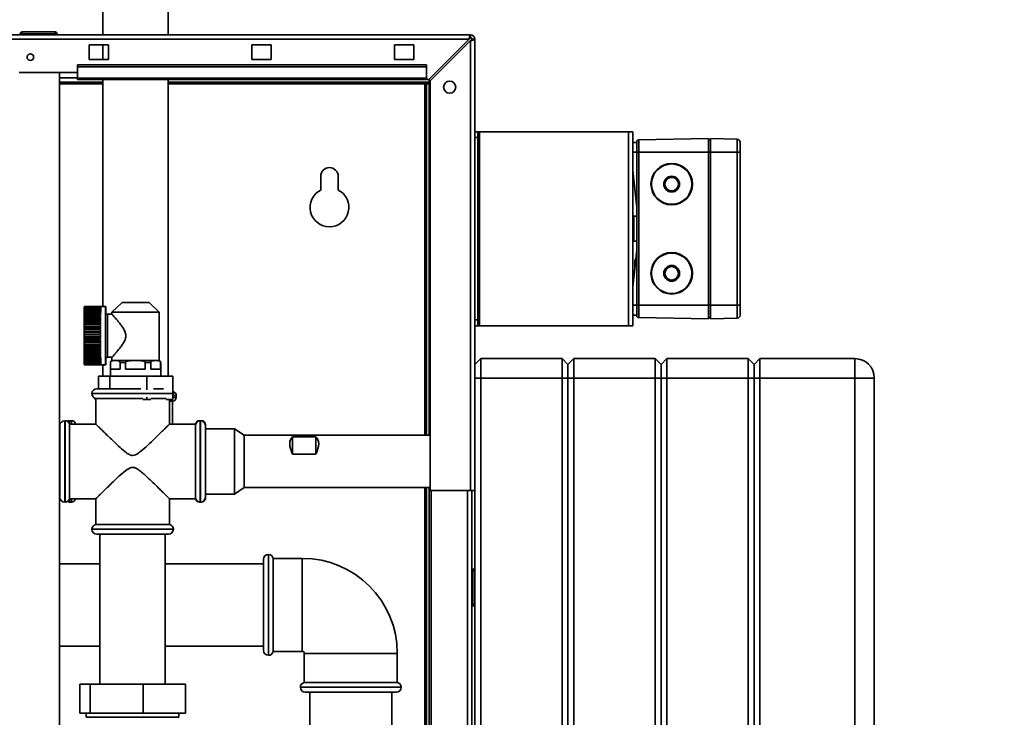
# Paper-space layout 'Blatt1' of a CAD drawing. Units: millimetres. Extents: x 0 to 14850, y 0 to 10500.
# Drawn here: x 6661 to 7169, y 7785 to 8144 of the extents above; entities that cross this region are included whole.
import ezdxf

# ---------------------------------------------------------------- set-up
doc = ezdxf.new("R2010")
doc.units = ezdxf.units.MM
doc.header["$LTSCALE"] = 25
doc.layers.add('1', color=7, linetype='Continuous')
doc.styles.add('SLDTEXTSTYLE1', font='TXT', dxfattribs={"width": 0.605})
doc.dimstyles.new('SLDDIMSTYLE0', dxfattribs={"dimtxt": 87.5, "dimasz": 62.5, "dimexe": 0, "dimexo": 0.0625, "dimgap": 21.875, "dimtad": 1, "dimdec": 1, "dimrnd": 1e-09, "dimzin": 4, "dimdsep": 46, "dimtxsty": 'SLDTEXTSTYLE1', "dimsah": 1, "dimcen": 0.09, "dimadec": 0, "dimazin": 1, "dimtfac": 1, "dimtdec": 1, "dimtofl": 0, "dimtmove": 0, "dimatfit": 3, "dimfxl": 1, "dimfrac": 2, "dimtolj": 1, "dimtzin": 12, "dimarcsym": 0})
doc.dimstyles.new('SLDDIMSTYLE1', dxfattribs={"dimtxt": 87.5, "dimasz": 62.5, "dimexe": 0, "dimexo": 0.0625, "dimgap": 21.875, "dimtad": 1, "dimdec": 0, "dimrnd": 1e-09, "dimzin": 4, "dimdsep": 46, "dimtxsty": 'SLDTEXTSTYLE1', "dimsah": 1, "dimcen": 0.09, "dimadec": 0, "dimazin": 1, "dimtfac": 1, "dimtdec": 0, "dimtofl": 0, "dimtmove": 0, "dimatfit": 3, "dimfxl": 1, "dimfrac": 2, "dimtolj": 1, "dimtzin": 12, "dimarcsym": 0})

# ---------------------------------------------------------------- blocks, each defined once
blk = doc.blocks.new('_D_2')
at = {"layer": '1'}
for p, q in [((1372.92, 8104.62), (1372.92, 8911.62)), ((7417.42, 8537.33), (7417.42, 8911.62)), ((1372.92, 8886.62), (7417.42, 8886.62))]:
    blk.add_line(p, q, dxfattribs=at)
for points in [[(1372.92, 8886.62), (1435.42, 8876.62), (1435.42, 8896.62)], [(7417.42, 8886.62), (7354.92, 8896.62), (7354.92, 8876.62)]]:
    blk.add_solid(points, dxfattribs=at)
at = {"layer": '1', "insert": (4164.57, 8999.42), "char_height": 87.5, "attachment_point": 1, "style": 'SLDTEXTSTYLE1'}
blk.add_mtext('ca. 6050', dxfattribs=at)
blk = doc.blocks.new('_D_4')
at = {"layer": '1'}
for p, q in [((3108.92, 8291.62), (7832.42, 8291.62)), ((7807.42, 6536.62), (7807.42, 8291.62)), ((3382.42, 6536.62), (7832.42, 6536.62))]:
    blk.add_line(p, q, dxfattribs=at)
for points in [[(7807.42, 8291.62), (7797.42, 8229.12), (7817.42, 8229.12)], [(7807.42, 6536.62), (7817.42, 6599.12), (7797.42, 6599.12)]]:
    blk.add_solid(points, dxfattribs=at)
at = {"layer": '1', "insert": (7694.63, 7183.52), "char_height": 87.5, "attachment_point": 1, "rotation": 90, "style": 'SLDTEXTSTYLE1'}
blk.add_mtext('ca. 1800', dxfattribs=at)

psp = doc.layouts.new('Blatt1')

# ---------------------------------------------------------------- linework, layer by layer
at = {"color": 7, "linetype": 'Continuous', "lineweight": 35}
for p, q in [((6704.07, 8155.02), (6704.07, 8136.62)), ((6737.77, 8136.62), (6737.77, 8155.02)), ((6348.22, 8136.62), (6893.62, 8136.62)), ((6661.42, 8137.12), (6661.42, 8136.62)), ((6662.42, 8137.12), (6661.42, 8137.12)), ((6662.42, 8138.12), (6662.42, 8137.12)), ((6662.42, 8138.12), (6679.42, 8138.12)), ((6662.42, 8137.12), (6662.42, 8136.62)), ((6679.42, 8137.12), (6662.42, 8137.12)), ((6666.47, 8138.22), (6666.47, 8138.12)), ((6666.47, 8138.22), (6667.47, 8138.22)), ((6667.47, 8138.22), (6667.47, 8138.12)), ((6667.47, 8138.22), (6671.97, 8138.22)), ((6671.97, 8138.22), (6671.97, 8138.12)), ((6671.97, 8138.22), (6672.97, 8138.22)), ((6672.97, 8138.22), (6672.97, 8138.12)), ((6672.97, 8138.22), (6674.97, 8138.22)), ((6674.97, 8138.22), (6674.97, 8138.12)), ((6674.97, 8138.22), (6676.47, 8138.22)), ((6676.47, 8138.22), (6676.47, 8138.12)), ((6676.47, 8138.22), (6676.53, 8138.22)), ((6676.53, 8138.22), (6676.53, 8138.12)), ((6676.53, 8138.22), (6677.52, 8138.22)), ((6677.52, 8138.22), (6677.52, 8138.12)), ((6679.42, 8138.12), (6679.42, 8137.12)), ((6679.42, 8137.12), (6679.42, 8136.62)), ((6680.42, 8137.12), (6679.42, 8137.12)), ((6680.42, 8137.12), (6680.42, 8136.62)), ((6893.62, 8135.12), (6893.62, 8136.62)), ((6348.93, 8134.32), (6892.91, 8134.32)), ((6696.92, 8131.37), (6696.92, 8123.87)), ((6706.92, 8131.37), (6696.92, 8131.37)), ((6704.07, 8131.37), (6704.07, 8123.87)), ((6706.92, 8123.87), (6706.92, 8131.37)), ((6780.92, 8131.37), (6780.92, 8123.87)), ((6790.92, 8131.37), (6780.92, 8131.37)), ((6790.92, 8123.87), (6790.92, 8131.37)), ((6854.42, 8131.37), (6854.42, 8123.87)), ((6864.42, 8131.37), (6854.42, 8131.37)), ((6864.42, 8123.87), (6864.42, 8131.37)), ((6892.91, 8134.32), (6872.21, 8113.62)), ((6872.92, 8112.91), (6893.62, 8133.61)), ((6893.62, 8133.61), (6893.62, 7901.62)), ((6894.42, 8134.32), (6895.92, 8134.32)), ((6895.92, 8134.32), (6895.92, 8086.37)), ((6870.92, 8121.15), (6690.92, 8121.15)), ((6690.92, 8120.09), (6690.92, 8121.15)), ((6870.92, 8120.09), (6690.92, 8120.09)), ((6690.92, 8114.3), (6690.92, 8120.09)), ((6696.92, 8123.87), (6706.92, 8123.87)), ((6780.92, 8123.87), (6790.92, 8123.87)), ((6854.42, 8123.87), (6864.42, 8123.87)), ((6870.92, 8120.09), (6870.92, 8121.15)), ((6870.92, 8114.3), (6870.92, 8120.09)), ((6690.92, 8117.12), (6660.92, 8117.12)), ((6681.67, 7356.12), (6681.67, 8117.12)), ((6690.92, 8114.42), (6681.67, 8114.42)), ((6704.07, 8112.12), (6681.67, 8112.12)), ((6681.67, 8111.32), (6704.07, 8111.32)), ((6870.92, 8114.3), (6690.92, 8114.3)), ((6690.92, 8114.3), (6690.92, 8113.62)), ((6690.92, 8113.62), (6870.92, 8113.62)), ((6704.07, 8113.62), (6704.07, 7996.47)), ((6737.77, 7960.62), (6737.77, 8113.62)), ((6872.42, 8112.12), (6737.77, 8112.12)), ((6737.77, 8111.32), (6870.12, 8111.32)), ((6870.92, 8111.32), (6870.12, 8111.32)), ((6870.12, 8111.32), (6870.12, 7930.07)), ((6870.92, 8114.3), (6870.92, 8113.62)), ((6870.92, 8113.62), (6872.21, 8113.62)), ((6872.42, 8111.32), (6870.92, 8111.32)), ((6870.92, 8111.32), (6870.92, 7930.07)), ((6872.42, 8113.83), (6872.42, 8112.12)), ((6872.42, 8111.32), (6872.42, 7930.07)), ((6872.92, 8112.91), (6872.92, 7901.62)), ((6895.92, 8086.62), (6897.42, 8086.62)), ((6895.92, 8083.62), (6895.92, 8086.37)), ((6897.42, 8086.62), (6897.42, 8083.62)), ((6898.22, 8086.62), (6897.42, 8086.62)), ((6898.22, 7986.62), (6898.22, 8086.62)), ((6975.12, 8086.62), (6898.22, 8086.62)), ((6975.12, 8086.62), (6975.12, 7986.62)), ((6975.12, 8086.62), (6977.42, 8086.62)), ((6977.42, 8086.62), (6977.42, 7986.62)), ((6897.42, 8083.62), (6895.92, 8083.62)), ((6895.92, 7989.62), (6895.92, 8083.62)), ((6897.42, 7989.62), (6897.42, 8083.62)), ((6977.42, 8081.12), (6979.42, 8081.12)), ((6979.42, 8076.12), (6979.42, 8081.49)), ((6980.4, 8082.49), (7016.42, 8083.12)), ((6980.4, 8076.12), (6980.4, 8082.49)), ((7016.42, 8076.12), (7016.42, 8083.12)), ((7016.42, 8082.62), (7017.42, 8082.62)), ((7031.26, 8082.76), (7017.42, 8083.12)), ((7017.42, 8083.12), (7017.42, 8076.12)), ((7031.26, 8082.76), (7031.26, 8076.12)), ((7032.72, 8081.26), (7032.72, 8076.12)), ((6977.42, 8076.12), (6979.42, 8076.12)), ((6979.42, 8076.12), (6980.4, 8076.12)), ((6979.42, 8076.12), (6979.42, 7997.12)), ((6980.4, 8076.12), (7016.42, 8076.12)), ((6980.4, 8076.12), (6980.4, 7997.12)), ((7016.42, 8076.12), (7017.42, 8076.12)), ((7016.42, 8076.12), (7016.42, 7997.12)), ((7031.26, 8076.12), (7017.42, 8076.12)), ((7017.42, 8076.12), (7017.42, 7997.12)), ((7031.26, 8076.12), (7031.26, 7997.12)), ((7032.72, 8076.12), (7031.26, 8076.12)), ((7032.72, 8076.12), (7032.72, 7997.12)), ((6977.42, 8066.62), (6979.42, 8047.59)), ((6816.42, 8063.62), (6816.42, 8056.55)), ((6825.42, 8056.55), (6825.42, 8063.62)), ((6978.42, 8057.1), (6978.43, 8057.03)), ((6979.42, 8043.12), (6977.92, 8043.12)), ((6977.92, 8036.62), (6977.92, 8043.12)), ((6977.92, 8030.12), (6977.92, 8036.62)), ((6977.92, 8030.12), (6979.42, 8030.12)), ((6979.42, 8025.65), (6977.42, 8006.62)), ((6978.42, 8020.22), (6978.42, 8016.14)), ((6713.96, 7998.64), (6708.77, 7993.62)), ((6727.88, 7998.64), (6713.96, 7998.64)), ((6733.07, 7993.62), (6727.88, 7998.64)), ((6702.93, 7992.88), (6694.43, 7992.88)), ((6694.43, 7992.63), (6702.93, 7992.63)), ((6694.44, 7993.71), (6694.44, 7993.49)), ((6702.94, 7993.71), (6694.44, 7993.71)), ((6694.44, 7993.49), (6702.94, 7993.49)), ((6694.45, 7994.44), (6694.45, 7994.24)), ((6702.95, 7994.44), (6694.45, 7994.44)), ((6694.45, 7994.24), (6702.95, 7994.24)), ((6702.96, 7995.06), (6694.46, 7995.06)), ((6694.46, 7994.9), (6702.96, 7994.9)), ((6702.97, 7995.58), (6694.47, 7995.58)), ((6694.47, 7995.44), (6702.97, 7995.44)), ((6694.48, 7995.88), (6702.98, 7995.88)), ((6694.49, 7996.2), (6702.99, 7996.2)), ((6702.99, 7995.98), (6694.49, 7995.98)), ((6703, 7996.26), (6694.5, 7996.26)), ((6703.01, 7996.43), (6694.51, 7996.43)), ((6694.51, 7996.39), (6703.01, 7996.39)), ((6694.51, 7996.39), (6694.51, 7996.26)), ((6705.52, 7996.47), (6694.52, 7996.47)), ((6694.52, 7996.47), (6703.02, 7996.47)), ((6694.52, 7996.47), (6694.52, 7996.43)), ((6705.52, 7994.67), (6705.51, 7994.67)), ((6708.77, 7993.62), (6708.77, 7992.46)), ((6733.07, 7993.62), (6708.77, 7993.62)), ((6733.07, 7968.62), (6733.07, 7993.62)), ((6977.42, 7997.12), (6979.42, 7997.12)), ((6979.42, 7997.12), (6980.4, 7997.12)), ((6979.42, 7997.12), (6979.42, 7991.75)), ((6980.4, 7997.12), (7016.42, 7997.12)), ((6980.4, 7997.12), (6980.4, 7990.75)), ((7016.42, 7997.12), (7017.42, 7997.12)), ((7016.42, 7997.12), (7016.42, 7990.12)), ((7031.26, 7997.12), (7017.42, 7997.12)), ((7017.42, 7990.12), (7017.42, 7997.12)), ((7031.26, 7990.48), (7031.26, 7997.12)), ((7032.72, 7997.12), (7031.26, 7997.12)), ((7032.72, 7991.98), (7032.72, 7997.12)), ((6702.89, 7987.51), (6694.39, 7987.51)), ((6694.4, 7989.56), (6702.9, 7989.56)), ((6702.9, 7988.72), (6694.4, 7988.72)), ((6694.4, 7988.39), (6702.9, 7988.39)), ((6702.91, 7990.95), (6694.41, 7990.95)), ((6694.41, 7990.66), (6702.91, 7990.66)), ((6702.91, 7989.87), (6694.41, 7989.87)), ((6702.92, 7991.96), (6694.42, 7991.96)), ((6694.42, 7991.69), (6702.92, 7991.69)), ((6708.83, 7992.52), (6706.52, 7992.52)), ((6895.92, 7989.62), (6897.42, 7989.62)), ((6895.92, 7986.87), (6895.92, 7989.62)), ((6897.42, 7989.62), (6897.42, 7986.62)), ((6977.42, 7992.12), (6979.42, 7992.12)), ((7016.42, 7990.12), (6980.4, 7990.75)), ((7017.42, 7990.62), (7016.42, 7990.62)), ((7031.26, 7990.48), (7017.42, 7990.12)), ((6702.88, 7983.63), (6694.38, 7983.63)), ((6694.38, 7983.26), (6702.88, 7983.26)), ((6694.39, 7987.16), (6702.89, 7987.16)), ((6702.89, 7986.25), (6694.39, 7986.25)), ((6694.39, 7985.89), (6702.89, 7985.89)), ((6702.89, 7984.95), (6694.39, 7984.95)), ((6694.39, 7984.59), (6702.88, 7984.59)), ((6895.92, 7986.87), (6895.92, 7901.62)), ((6897.42, 7986.62), (6895.92, 7986.62)), ((6897.42, 7986.62), (6898.22, 7986.62)), ((6898.22, 7986.62), (6975.12, 7986.62)), ((6977.42, 7986.62), (6975.12, 7986.62)), ((6702.88, 7982.28), (6694.38, 7982.28)), ((6694.38, 7981.91), (6702.88, 7981.91)), ((6702.88, 7980.93), (6694.38, 7980.93)), ((6694.38, 7980.56), (6702.88, 7980.56)), ((6702.88, 7979.59), (6694.38, 7979.59)), ((6694.38, 7979.22), (6702.88, 7979.22)), ((6702.88, 7978.26), (6694.39, 7978.26)), ((6694.39, 7977.89), (6702.89, 7977.89)), ((6702.89, 7976.95), (6694.39, 7976.95)), ((6694.39, 7976.59), (6702.89, 7976.59)), ((6702.89, 7975.68), (6694.39, 7975.68)), ((6694.39, 7975.33), (6702.89, 7975.33)), ((6702.9, 7974.46), (6694.4, 7974.46)), ((6694.4, 7974.13), (6702.9, 7974.13)), ((6702.9, 7973.29), (6694.4, 7973.29)), ((6694.41, 7972.97), (6702.91, 7972.97)), ((6702.91, 7972.19), (6694.41, 7972.19)), ((6694.41, 7971.89), (6702.91, 7971.89)), ((6702.92, 7971.16), (6694.42, 7971.16)), ((6694.42, 7970.89), (6702.92, 7970.89)), ((6702.93, 7970.21), (6694.43, 7970.21)), ((6694.43, 7969.97), (6702.93, 7969.97)), ((6694.44, 7969.36), (6694.44, 7969.14)), ((6702.94, 7969.36), (6694.44, 7969.36)), ((6694.44, 7969.14), (6702.94, 7969.14)), ((6694.45, 7968.6), (6694.45, 7968.41)), ((6702.95, 7968.6), (6694.45, 7968.6)), ((6694.45, 7968.41), (6702.95, 7968.41)), ((6702.96, 7967.94), (6694.46, 7967.94)), ((6694.46, 7967.78), (6702.96, 7967.78)), ((6702.97, 7967.4), (6694.47, 7967.4)), ((6694.47, 7967.27), (6702.97, 7967.27)), ((6705.51, 7968.17), (6705.52, 7968.17)), ((6706.52, 7970.32), (6708.77, 7970.32)), ((6707.92, 7967.63), (6707.92, 7960.62)), ((6708.01, 7967.63), (6707.92, 7967.63)), ((6708.01, 7967.63), (6708.01, 7964.12)), ((6708.77, 7970.31), (6708.77, 7968.62)), ((6711.41, 7968.62), (6709.54, 7968.62)), ((6718.91, 7968.62), (6711.41, 7968.62)), ((6712.93, 7964.12), (6712.93, 7967.63)), ((6715.81, 7967.63), (6712.93, 7967.63)), ((6715.81, 7967.63), (6715.81, 7964.12)), ((6722.71, 7968.62), (6718.91, 7968.62)), ((6730.29, 7968.62), (6722.71, 7968.62)), ((6725.81, 7964.12), (6725.81, 7967.63)), ((6728.72, 7967.63), (6725.81, 7967.63)), ((6728.72, 7967.63), (6728.72, 7964.12)), ((6732.22, 7968.62), (6730.29, 7968.62)), ((6733.8, 7964.12), (6733.8, 7967.63)), ((6733.92, 7967.63), (6733.8, 7967.63)), ((6733.92, 7960.62), (6733.92, 7967.63)), ((6898.92, 7969.62), (6895.92, 7966.62)), ((6898.92, 7969.62), (6898.92, 7959.62)), ((6898.92, 7969.62), (6940.92, 7969.62)), ((6940.92, 7959.62), (6940.92, 7969.62)), ((6943.92, 7966.62), (6940.92, 7969.62)), ((6946.92, 7969.62), (6943.92, 7966.62)), ((6946.92, 7969.62), (6946.92, 7959.62)), ((6946.92, 7969.62), (6988.92, 7969.62)), ((6988.92, 7959.62), (6988.92, 7969.62)), ((6991.92, 7966.62), (6988.92, 7969.62)), ((6994.92, 7969.62), (6991.92, 7966.62)), ((6994.92, 7969.62), (6994.92, 7959.62)), ((6994.92, 7969.62), (7036.92, 7969.62)), ((7036.92, 7959.62), (7036.92, 7969.62)), ((7039.92, 7966.62), (7036.92, 7969.62)), ((7042.92, 7969.62), (7039.92, 7966.62)), ((7042.92, 7969.62), (7042.92, 7959.62)), ((7042.92, 7969.62), (7091.92, 7969.62)), ((7091.92, 7969.62), (7091.92, 7959.62)), ((6702.98, 7966.97), (6694.48, 7966.97)), ((6694.49, 7966.87), (6702.99, 7966.87)), ((6702.99, 7966.65), (6694.49, 7966.65)), ((6694.5, 7966.58), (6703, 7966.58)), ((6694.51, 7966.58), (6694.51, 7966.45)), ((6703.01, 7966.45), (6694.51, 7966.45)), ((6694.51, 7966.42), (6703.01, 7966.42)), ((6694.52, 7966.42), (6694.52, 7966.37)), ((6694.52, 7966.37), (6705.52, 7966.37)), ((6703.02, 7966.37), (6694.52, 7966.37)), ((6704.07, 7966.37), (6704.07, 7960.62)), ((6708.01, 7964.12), (6712.93, 7964.12)), ((6715.81, 7964.12), (6725.81, 7964.12)), ((6728.72, 7964.12), (6733.8, 7964.12)), ((6943.92, 7966.62), (6943.92, 7959.62)), ((6991.92, 7959.62), (6991.92, 7966.62)), ((7039.92, 7959.62), (7039.92, 7966.62)), ((6701.77, 7954.12), (6701.77, 7960.62)), ((6701.77, 7960.62), (6707.61, 7960.62)), ((6707.61, 7954.12), (6707.61, 7960.62)), ((6707.61, 7960.62), (6726.76, 7960.62)), ((6726.76, 7953.52), (6726.76, 7960.62)), ((6726.76, 7960.62), (6740.07, 7960.62)), ((6740.07, 7948.62), (6740.07, 7960.62)), ((6898.92, 7959.62), (6895.92, 7959.62)), ((6940.92, 7959.62), (6898.92, 7959.62)), ((6898.92, 7959.62), (6898.92, 7380.62)), ((6940.92, 7380.62), (6940.92, 7959.62)), ((6943.92, 7959.62), (6940.92, 7959.62)), ((6943.92, 7959.62), (6943.92, 7380.62)), ((6946.92, 7959.62), (6943.92, 7959.62)), ((6988.92, 7959.62), (6946.92, 7959.62)), ((6946.92, 7959.62), (6946.92, 7380.62)), ((6988.92, 7380.62), (6988.92, 7959.62)), ((6991.92, 7959.62), (6988.92, 7959.62)), ((6994.92, 7959.62), (6991.92, 7959.62)), ((6991.92, 7380.62), (6991.92, 7959.62)), ((7036.92, 7959.62), (6994.92, 7959.62)), ((6994.92, 7959.62), (6994.92, 7380.62)), ((7036.92, 7380.62), (7036.92, 7959.62)), ((7039.92, 7959.62), (7036.92, 7959.62)), ((7039.92, 7380.62), (7039.92, 7959.62)), ((7042.92, 7959.62), (7039.92, 7959.62)), ((7042.92, 7959.62), (7042.92, 7380.62)), ((7091.92, 7959.62), (7042.92, 7959.62)), ((7091.92, 7380.62), (7091.92, 7959.62)), ((7101.92, 7959.62), (7091.92, 7959.62)), ((7101.92, 7959.62), (7101.92, 7380.62)), ((6700.92, 7954.12), (6723.58, 7954.12)), ((6730.14, 7954.12), (6735.31, 7954.12)), ((6698.42, 7951.62), (6698.42, 7951.57)), ((6739.94, 7951.62), (6698.42, 7951.62)), ((6698.42, 7951.57), (6739.94, 7951.57)), ((6700.42, 7949.12), (6700.42, 7935.85)), ((6724.65, 7949.12), (6700.42, 7949.12)), ((6724.65, 7948.62), (6726.76, 7948.62)), ((6726.76, 7948.62), (6726.76, 7949.67)), ((6726.76, 7948.62), (6728.81, 7948.62)), ((6736.64, 7949.12), (6728.81, 7949.12)), ((6736.64, 7948.62), (6740.07, 7948.62)), ((6738.42, 7935.84), (6738.42, 7948.62)), ((6739.92, 7947.62), (6738.42, 7947.62)), ((6739.92, 7935.87), (6739.92, 7947.62)), ((6740.42, 7951.62), (6740.07, 7951.62)), ((6740.07, 7951.57), (6740.42, 7951.57)), ((6740.07, 7949.62), (6741.92, 7949.62)), ((6741.92, 7950.62), (6740.23, 7950.62)), ((6740.42, 7951.57), (6740.42, 7951.62)), ((6741.92, 7949.62), (6741.92, 7950.62)), ((6684.54, 7937.62), (6684.42, 7937.62)), ((6684.42, 7937.62), (6684.42, 7895.62)), ((6684.54, 7895.62), (6684.54, 7937.62)), ((6687.94, 7937.62), (6686.92, 7937.62)), ((6686.92, 7937.62), (6686.92, 7935.87)), ((6687.94, 7935.87), (6687.94, 7937.62)), ((6754.31, 7937.62), (6753.9, 7937.62)), ((6753.9, 7937.62), (6753.9, 7937.59)), ((6754.42, 7937.62), (6754.31, 7937.62)), ((6754.31, 7937.62), (6754.31, 7916.62)), ((6754.92, 7937.62), (6754.42, 7937.62)), ((6754.42, 7916.62), (6754.42, 7937.62)), ((6754.92, 7937.57), (6754.92, 7937.62)), ((6681.67, 7936.47), (6681.92, 7936.47)), ((6681.92, 7919.44), (6681.92, 7936.47)), ((6700.44, 7935.87), (6686.92, 7935.87)), ((6686.92, 7916.62), (6686.92, 7935.87)), ((6751.92, 7935.87), (6738.39, 7935.87)), ((6751.92, 7916.62), (6751.92, 7935.87)), ((6756.92, 7935.62), (6756.92, 7935.12)), ((6756.92, 7935.12), (6756.92, 7916.62)), ((6771.92, 7933.49), (6756.92, 7933.49)), ((6776.92, 7930.07), (6771.92, 7933.49)), ((6771.92, 7904.23), (6771.92, 7933.49)), ((6872.92, 7930.07), (6776.92, 7930.07)), ((6776.92, 7906.74), (6776.92, 7930.07)), ((6801.92, 7929.23), (6813.92, 7929.23)), ((6801.92, 7929.23), (6801.92, 7920.3)), ((6813.92, 7929.23), (6813.92, 7920.3)), ((6681.67, 7919.44), (6681.92, 7919.44)), ((6681.92, 7899.59), (6681.92, 7919.44)), ((6686.92, 7897.37), (6686.92, 7916.62)), ((6751.92, 7897.37), (6751.92, 7916.62)), ((6754.31, 7916.62), (6754.31, 7895.62)), ((6754.42, 7895.62), (6754.42, 7916.62)), ((6756.92, 7916.62), (6756.92, 7898.12)), ((6813.92, 7920.3), (6801.92, 7920.3)), ((6776.92, 7903.17), (6776.92, 7906.74)), ((6771.92, 7899.76), (6771.92, 7904.23)), ((6771.92, 7899.76), (6776.92, 7903.17)), ((6776.92, 7903.17), (6872.92, 7903.17)), ((6870.12, 7903.17), (6870.12, 7461.12)), ((6870.92, 7903.17), (6870.92, 7463.03)), ((6872.42, 7903.17), (6872.42, 7463.03)), ((6872.92, 7901.62), (6893.62, 7901.62)), ((6873.42, 7901.62), (6873.42, 7451.62)), ((6892.12, 7901.62), (6892.12, 7451.62)), ((6895.92, 7901.62), (6893.62, 7901.62)), ((6894.42, 7901.62), (6894.42, 7451.62)), ((6895.92, 7451.62), (6895.92, 7901.62)), ((6681.67, 7899.59), (6681.92, 7899.59)), ((6681.67, 7896.77), (6681.92, 7896.77)), ((6681.92, 7896.77), (6681.92, 7899.59)), ((6686.92, 7897.37), (6700.44, 7897.37)), ((6686.92, 7897.37), (6686.92, 7895.62)), ((6687.94, 7895.62), (6687.94, 7897.37)), ((6700.42, 7897.4), (6700.42, 7884.12)), ((6738.39, 7897.37), (6751.92, 7897.37)), ((6738.42, 7884.12), (6738.42, 7897.41)), ((6756.92, 7899.76), (6771.92, 7899.76)), ((6756.92, 7898.12), (6756.92, 7897.62)), ((6684.42, 7895.62), (6684.54, 7895.62)), ((6686.92, 7895.62), (6687.94, 7895.62)), ((6753.9, 7895.65), (6753.9, 7895.62)), ((6753.9, 7895.62), (6754.31, 7895.62)), ((6754.31, 7895.62), (6754.42, 7895.62)), ((6754.42, 7895.62), (6754.92, 7895.62)), ((6754.92, 7895.62), (6754.92, 7895.67)), ((6698.42, 7881.67), (6698.42, 7881.62)), ((6719.42, 7881.67), (6698.42, 7881.67)), ((6698.42, 7881.62), (6740.42, 7881.62)), ((6700.42, 7884.12), (6719.42, 7884.12)), ((6719.42, 7884.12), (6738.42, 7884.12)), ((6740.42, 7881.67), (6719.42, 7881.67)), ((6740.42, 7881.62), (6740.42, 7881.67)), ((6737.92, 7879.12), (6700.92, 7879.12)), ((6702.57, 7879.12), (6702.57, 7801.75)), ((6736.27, 7801.75), (6736.27, 7879.12)), ((6786.92, 7819.12), (6786.92, 7866.12)), ((6789.47, 7868.62), (6789.42, 7868.62)), ((6789.42, 7868.62), (6789.42, 7816.62)), ((6789.47, 7816.62), (6789.47, 7868.62)), ((6806.92, 7866.62), (6791.92, 7866.62)), ((6791.92, 7818.62), (6791.92, 7866.62)), ((6806.92, 7818.62), (6806.92, 7866.62)), ((6702.57, 7863.82), (6681.67, 7863.82)), ((6786.92, 7863.82), (6736.27, 7863.82)), ((6894.92, 7861.12), (6894.42, 7861.12)), ((6894.92, 7860.12), (6894.92, 7861.12)), ((6894.92, 7860.12), (6894.42, 7860.12)), ((6895.92, 7860.12), (6894.92, 7860.12)), ((6894.92, 7843.12), (6894.92, 7860.12)), ((6894.92, 7843.12), (6894.42, 7843.12)), ((6894.92, 7842.12), (6894.42, 7842.12)), ((6894.92, 7842.12), (6894.92, 7843.12)), ((6894.92, 7843.12), (6895.92, 7843.12)), ((6681.67, 7821.42), (6702.57, 7821.42)), ((6736.27, 7821.42), (6786.92, 7821.42)), ((6789.42, 7816.62), (6789.47, 7816.62)), ((6791.92, 7818.62), (6806.92, 7818.62)), ((6807.92, 7817.62), (6807.92, 7802.62)), ((6807.92, 7817.62), (6855.92, 7817.62)), ((6855.92, 7802.62), (6855.92, 7817.62)), ((6692.18, 7801.75), (6692.18, 7786.75)), ((6692.18, 7801.75), (6697.53, 7801.75)), ((6697.53, 7801.75), (6724.77, 7801.75)), ((6697.53, 7801.75), (6697.53, 7786.75)), ((6724.77, 7801.75), (6724.77, 7786.75)), ((6724.77, 7801.75), (6746.66, 7801.75)), ((6746.66, 7801.75), (6746.66, 7786.75)), ((6805.92, 7800.17), (6805.92, 7800.12)), ((6857.92, 7800.17), (6805.92, 7800.17)), ((6805.92, 7800.12), (6857.92, 7800.12)), ((6831.92, 7802.62), (6807.92, 7802.62)), ((6855.92, 7802.62), (6831.92, 7802.62)), ((6857.92, 7800.12), (6857.92, 7800.17)), ((6855.42, 7797.62), (6808.42, 7797.62)), ((6810.72, 7797.62), (6810.72, 7482.62)), ((6853.12, 7482.62), (6853.12, 7797.62)), ((6697.53, 7786.75), (6692.18, 7786.75)), ((6695.52, 7786.75), (6695.52, 7784.65)), ((6720.13, 7784.65), (6695.52, 7784.65)), ((6724.77, 7786.75), (6697.53, 7786.75)), ((6743.32, 7784.65), (6720.13, 7784.65)), ((6746.66, 7786.75), (6724.77, 7786.75)), ((6743.32, 7784.65), (6743.32, 7786.75))]:
    psp.add_line(p, q, dxfattribs=at)
at = {"color": 7, "linetype": 'Continuous', "lineweight": 35, "flags": 128}
for points in [[(6694.43, 7992.63), (6694.43, 7992.66), (6694.43, 7992.69), (6694.43, 7992.72), (6694.43, 7992.76), (6694.43, 7992.79), (6694.43, 7992.82), (6694.43, 7992.85), (6694.43, 7992.88)], [(6694.48, 7995.88), (6694.48, 7995.7), (6694.48, 7995.58)], [(6694.49, 7996.2), (6694.49, 7996.02), (6694.49, 7995.98)], [(6702.92, 7991.96), (6702.92, 7992.04), (6702.92, 7992.13), (6702.92, 7992.22), (6702.92, 7992.3), (6702.93, 7992.38), (6702.93, 7992.47), (6702.93, 7992.55), (6702.93, 7992.63)], [(6705.61, 7969.76), (6705.59, 7968.49), (6705.57, 7967.46), (6705.55, 7966.77), (6705.53, 7966.42), (6705.51, 7966.42), (6705.49, 7966.77), (6705.47, 7967.46), (6705.45, 7968.49), (6705.43, 7969.81), (6705.42, 7971.41), (6705.4, 7973.24), (6705.39, 7975.27), (6705.39, 7977.43), (6705.38, 7979.7), (6705.38, 7982), (6705.38, 7984.29), (6705.39, 7986.51), (6705.4, 7988.61), (6705.41, 7990.55), (6705.42, 7992.27), (6705.44, 7993.73), (6705.46, 7994.91), (6705.48, 7995.77), (6705.5, 7996.3), (6705.52, 7996.47), (6705.52, 7996.47)], [(6705.58, 7969.71), (6705.56, 7968.84), (6705.54, 7968.3), (6705.52, 7968.12), (6705.5, 7968.3), (6705.48, 7968.84), (6705.46, 7969.72), (6705.45, 7970.92), (6705.43, 7972.41), (6705.42, 7974.15), (6705.41, 7976.08), (6705.4, 7978.16), (6705.4, 7980.32), (6705.4, 7982.52), (6705.4, 7984.69), (6705.41, 7986.76), (6705.42, 7988.7), (6705.43, 7990.43), (6705.45, 7991.92), (6705.46, 7993.12), (6705.48, 7994), (6705.5, 7994.54), (6705.52, 7994.72), (6705.52, 7994.72)], [(6705.58, 7969.7), (6705.56, 7968.89), (6705.54, 7968.35), (6705.52, 7968.17), (6705.5, 7968.35), (6705.48, 7968.89), (6705.46, 7969.77), (6705.45, 7970.97), (6705.43, 7972.45), (6705.42, 7974.17), (6705.41, 7976.1), (6705.4, 7978.17), (6705.4, 7980.33), (6705.4, 7982.52), (6705.4, 7984.67), (6705.41, 7986.74), (6705.42, 7988.67), (6705.43, 7990.4), (6705.45, 7991.88), (6705.46, 7993.07), (6705.48, 7993.95), (6705.5, 7994.49), (6705.52, 7994.67), (6705.52, 7994.67)], [(6705.52, 7969.34), (6705.5, 7969.51), (6705.48, 7970.05), (6705.46, 7970.94), (6705.45, 7972.15), (6705.44, 7973.64), (6705.42, 7975.37), (6705.42, 7977.28), (6705.41, 7979.32), (6705.41, 7981.42), (6705.41, 7983.52), (6705.42, 7985.56), (6705.42, 7987.47), (6705.44, 7989.2), (6705.45, 7990.69), (6705.46, 7991.9), (6705.48, 7992.79), (6705.5, 7993.34), (6705.52, 7993.52)], [(6705.52, 7993.52), (6705.54, 7993.34), (6705.54, 7993.25)], [(6694.39, 7987.16), (6694.39, 7987.21), (6694.39, 7987.25), (6694.39, 7987.29), (6694.39, 7987.34), (6694.39, 7987.38), (6694.39, 7987.42), (6694.39, 7987.47), (6694.39, 7987.51)], [(6694.4, 7989.56), (6694.4, 7989.59), (6694.4, 7989.63), (6694.4, 7989.67), (6694.41, 7989.71), (6694.41, 7989.75), (6694.41, 7989.79), (6694.41, 7989.83), (6694.41, 7989.87)], [(6694.4, 7988.39), (6694.4, 7988.43), (6694.4, 7988.47), (6694.4, 7988.51), (6694.4, 7988.55), (6694.4, 7988.59), (6694.4, 7988.64), (6694.4, 7988.68), (6694.4, 7988.72)], [(6694.41, 7990.66), (6694.41, 7990.69), (6694.41, 7990.73), (6694.41, 7990.77), (6694.41, 7990.81), (6694.41, 7990.84), (6694.41, 7990.88), (6694.41, 7990.92), (6694.41, 7990.95)], [(6694.42, 7991.69), (6694.42, 7991.72), (6694.42, 7991.75), (6694.42, 7991.79), (6694.42, 7991.82), (6694.42, 7991.86), (6694.42, 7991.89), (6694.42, 7991.92), (6694.42, 7991.96)], [(6702.89, 7987.51), (6702.89, 7987.62), (6702.89, 7987.73), (6702.89, 7987.84), (6702.9, 7987.95), (6702.9, 7988.06), (6702.9, 7988.17), (6702.9, 7988.28), (6702.9, 7988.39)], [(6702.9, 7988.72), (6702.9, 7988.82), (6702.9, 7988.93), (6702.9, 7989.04), (6702.9, 7989.14), (6702.9, 7989.25), (6702.9, 7989.35), (6702.9, 7989.45), (6702.9, 7989.56)], [(6702.91, 7990.95), (6702.91, 7991.05), (6702.91, 7991.14), (6702.92, 7991.23), (6702.92, 7991.32), (6702.92, 7991.42), (6702.92, 7991.51), (6702.92, 7991.6), (6702.92, 7991.69)], [(6702.91, 7989.87), (6702.91, 7989.97), (6702.91, 7990.07), (6702.91, 7990.17), (6702.91, 7990.27), (6702.91, 7990.37), (6702.91, 7990.46), (6702.91, 7990.56), (6702.91, 7990.66)], [(6694.38, 7983.26), (6694.38, 7983.3), (6694.38, 7983.35), (6694.38, 7983.4), (6694.38, 7983.44), (6694.38, 7983.49), (6694.38, 7983.53), (6694.38, 7983.58), (6694.38, 7983.63)], [(6694.39, 7985.89), (6694.39, 7985.94), (6694.39, 7985.98), (6694.39, 7986.03), (6694.39, 7986.07), (6694.39, 7986.12), (6694.39, 7986.16), (6694.39, 7986.21), (6694.39, 7986.25)], [(6694.39, 7984.59), (6694.39, 7984.63), (6694.39, 7984.68), (6694.39, 7984.72), (6694.39, 7984.77), (6694.39, 7984.82), (6694.39, 7984.86), (6694.39, 7984.91), (6694.39, 7984.95)], [(6702.88, 7983.63), (6702.88, 7983.75), (6702.88, 7983.87), (6702.88, 7983.99), (6702.88, 7984.11), (6702.88, 7984.23), (6702.88, 7984.35), (6702.88, 7984.47), (6702.88, 7984.59)], [(6702.88, 7982.28), (6702.88, 7982.41), (6702.88, 7982.53), (6702.88, 7982.65), (6702.88, 7982.77), (6702.88, 7982.89), (6702.88, 7983.01), (6702.88, 7983.13), (6702.88, 7983.26)], [(6702.89, 7986.25), (6702.89, 7986.37), (6702.89, 7986.48), (6702.89, 7986.6), (6702.89, 7986.71), (6702.89, 7986.82), (6702.89, 7986.94), (6702.89, 7987.05), (6702.89, 7987.16)], [(6702.89, 7984.95), (6702.89, 7985.07), (6702.89, 7985.19), (6702.89, 7985.31), (6702.89, 7985.43), (6702.89, 7985.54), (6702.89, 7985.66), (6702.89, 7985.78), (6702.89, 7985.89)], [(6694.38, 7981.91), (6694.38, 7981.96), (6694.38, 7982), (6694.38, 7982.05), (6694.38, 7982.1), (6694.38, 7982.14), (6694.38, 7982.19), (6694.38, 7982.24), (6694.38, 7982.28)], [(6694.38, 7980.56), (6694.38, 7980.61), (6694.38, 7980.65), (6694.38, 7980.7), (6694.38, 7980.75), (6694.38, 7980.79), (6694.38, 7980.84), (6694.38, 7980.89), (6694.38, 7980.93)], [(6694.38, 7979.22), (6694.38, 7979.26), (6694.38, 7979.31), (6694.38, 7979.35), (6694.38, 7979.4), (6694.38, 7979.45), (6694.38, 7979.49), (6694.38, 7979.54), (6694.38, 7979.59)], [(6694.39, 7977.89), (6694.39, 7977.94), (6694.39, 7977.98), (6694.39, 7978.03), (6694.39, 7978.07), (6694.39, 7978.12), (6694.39, 7978.16), (6694.39, 7978.21), (6694.39, 7978.26)], [(6702.88, 7980.93), (6702.88, 7981.06), (6702.88, 7981.18), (6702.88, 7981.3), (6702.88, 7981.42), (6702.88, 7981.54), (6702.88, 7981.67), (6702.88, 7981.79), (6702.88, 7981.91)], [(6702.88, 7979.59), (6702.88, 7979.71), (6702.88, 7979.83), (6702.88, 7979.95), (6702.88, 7980.07), (6702.88, 7980.19), (6702.88, 7980.32), (6702.88, 7980.44), (6702.88, 7980.56)], [(6702.88, 7978.26), (6702.88, 7978.38), (6702.88, 7978.49), (6702.88, 7978.61), (6702.88, 7978.73), (6702.88, 7978.85), (6702.88, 7978.97), (6702.88, 7979.09), (6702.88, 7979.22)], [(6702.89, 7976.95), (6702.89, 7977.07), (6702.89, 7977.18), (6702.89, 7977.3), (6702.89, 7977.42), (6702.89, 7977.54), (6702.89, 7977.65), (6702.89, 7977.77), (6702.89, 7977.89)], [(6694.39, 7976.59), (6694.39, 7976.64), (6694.39, 7976.68), (6694.39, 7976.73), (6694.39, 7976.77), (6694.39, 7976.82), (6694.39, 7976.86), (6694.39, 7976.91), (6694.39, 7976.95)], [(6694.39, 7975.33), (6694.39, 7975.38), (6694.39, 7975.42), (6694.39, 7975.46), (6694.39, 7975.51), (6694.39, 7975.55), (6694.39, 7975.59), (6694.39, 7975.64), (6694.39, 7975.68)], [(6694.4, 7974.13), (6694.4, 7974.17), (6694.4, 7974.21), (6694.4, 7974.25), (6694.4, 7974.29), (6694.4, 7974.33), (6694.4, 7974.37), (6694.4, 7974.41), (6694.4, 7974.46)], [(6694.41, 7972.97), (6694.41, 7973.01), (6694.41, 7973.05), (6694.41, 7973.09), (6694.41, 7973.13), (6694.4, 7973.17), (6694.4, 7973.21), (6694.4, 7973.25), (6694.4, 7973.29)], [(6702.89, 7975.68), (6702.89, 7975.79), (6702.89, 7975.91), (6702.89, 7976.02), (6702.89, 7976.13), (6702.89, 7976.25), (6702.89, 7976.36), (6702.89, 7976.48), (6702.89, 7976.59)], [(6702.9, 7974.46), (6702.9, 7974.56), (6702.9, 7974.67), (6702.9, 7974.78), (6702.9, 7974.89), (6702.89, 7975), (6702.89, 7975.11), (6702.89, 7975.22), (6702.89, 7975.33)], [(6702.9, 7973.29), (6702.9, 7973.39), (6702.9, 7973.49), (6702.9, 7973.6), (6702.9, 7973.7), (6702.9, 7973.81), (6702.9, 7973.91), (6702.9, 7974.02), (6702.9, 7974.13)], [(6702.91, 7972.19), (6702.91, 7972.28), (6702.91, 7972.38), (6702.91, 7972.48), (6702.91, 7972.58), (6702.91, 7972.67), (6702.91, 7972.77), (6702.91, 7972.87), (6702.91, 7972.97)], [(6694.41, 7971.89), (6694.41, 7971.93), (6694.41, 7971.96), (6694.41, 7972), (6694.41, 7972.04), (6694.41, 7972.07), (6694.41, 7972.11), (6694.41, 7972.15), (6694.41, 7972.19)], [(6694.42, 7970.89), (6694.42, 7970.92), (6694.42, 7970.95), (6694.42, 7970.99), (6694.42, 7971.02), (6694.42, 7971.06), (6694.42, 7971.09), (6694.42, 7971.12), (6694.42, 7971.16)], [(6694.43, 7969.97), (6694.43, 7970), (6694.43, 7970.03), (6694.43, 7970.06), (6694.43, 7970.09), (6694.43, 7970.12), (6694.43, 7970.15), (6694.43, 7970.18), (6694.43, 7970.21)], [(6694.48, 7967.27), (6694.48, 7967.14), (6694.48, 7966.97)], [(6702.92, 7971.16), (6702.92, 7971.25), (6702.92, 7971.34), (6702.92, 7971.43), (6702.92, 7971.52), (6702.92, 7971.61), (6702.91, 7971.7), (6702.91, 7971.8), (6702.91, 7971.89)], [(6702.93, 7970.21), (6702.93, 7970.29), (6702.93, 7970.38), (6702.93, 7970.46), (6702.92, 7970.54), (6702.92, 7970.63), (6702.92, 7970.71), (6702.92, 7970.8), (6702.92, 7970.89)], [(6705.55, 7969.63), (6705.54, 7969.51), (6705.52, 7969.32)], [(6705.52, 7969.32), (6705.52, 7969.32), (6705.52, 7969.34)], [(6694.49, 7966.87), (6694.49, 7966.82), (6694.49, 7966.65)]]:
    psp.add_lwpolyline(points, dxfattribs=at)
at = {"color": 7, "linetype": 'Continuous', "lineweight": 35}
for centre, radius in [((6666.67, 8125.12), 1.7), ((6882.92, 8109.62), 3.1), ((6997.42, 8059.62), 10.7), ((6997.42, 8059.62), 10.4), ((6997.42, 8059.62), 4.06), ((6997.42, 8059.62), 3.5), ((6997.42, 8013.62), 10.7), ((6997.42, 8013.62), 10.4), ((6997.42, 8013.62), 4.07), ((6997.42, 8013.62), 3.5)]:
    psp.add_circle(centre, radius, dxfattribs=at)
for centre, radius, start, end in [((6662.42, 8137.12), 1, 90, 180), ((6679.42, 8137.12), 1, 0, 90), ((6893.62, 8134.32), 2.3, 0, 90), ((6893.62, 8134.32), 0.8, 0, 90), ((6980.42, 8081.49), 1, 91, 180), ((7031.22, 8081.26), 1.5, 0, 88.5), ((6820.92, 8063.62), 4.5, 0, 180), ((6820.92, 8047.62), 10, 116.7437, 63.2563), ((6977.92, 8042.62), 0.5, 90, 180), ((6977.92, 8030.62), 0.5, 180, 270), ((6978.92, 8020.22), 0.5, 92.0705, 180), ((6654.32, 7992.35), 40.11, 359.444, 0.4064), ((6649.98, 7993.24), 44.46, 359.5335, 0.3168), ((6649.41, 7994.03), 45.04, 359.5836, 0.2668), ((6827.15, 7992.43), 132.72, 178.8625, 178.9329), ((6646.75, 7994.73), 47.71, 359.6478, 0.2026), ((6764.96, 7993.77), 70.51, 178.532, 178.6394), ((6646.57, 7995.32), 47.9, 359.696, 0.1544), ((6725.09, 7994.9), 30.62, 177.9835, 178.1706), ((6703.76, 7995.76), 9.27, 176.8695, 177.2846), ((6695.69, 7996.29), 1.18, 173.3024, 174.9413), ((6694.52, 7996.47), 0.00236, 97.6036, 150.3325), ((7096.4, 7988.61), 393.49, 179.29, 179.3786), ((6974.33, 7990.17), 271.41, 179.1391, 179.2525), ((6875.65, 7991.69), 172.72, 178.9369, 179.0902), ((6801.47, 7993.12), 98.53, 178.6466, 178.8695), ((6750.83, 7994.36), 47.87, 178.1861, 178.5468), ((6720.84, 7995.36), 17.86, 177.327, 178.0235), ((6706.9, 7996.06), 3.91, 175.1253, 177.0483), ((6703.15, 7996.42), 0.142, 159.2707, 177.4135), ((6646.06, 7993.26), 59.54, 359.9499, 3.0933), ((6690.23, 7993.4), 15.35, 359.4382, 4.9446), ((6690.66, 7993.38), 14.92, 359.4901, 4.964), ((6660.03, 7989.18), 34.37, 359.2277, 0.6227), ((6664.69, 7987.99), 29.71, 359.0783, 0.7721), ((6658.77, 7990.31), 35.64, 359.2912, 0.5592), ((6655.12, 7991.37), 39.3, 359.39, 0.4604), ((7154.48, 7981.42), 448.09, 178.5807, 181.4196), ((6980.42, 7991.75), 1, 180, 269), ((7031.22, 7991.98), 1.5, 271.5, 360), ((6668.8, 7984.14), 25.59, 358.8513, 0.9991), ((6668.92, 7982.79), 25.47, 358.8601, 1.0444), ((6665.83, 7986.74), 28.57, 359.0098, 0.8406), ((6667.2, 7985.46), 27.19, 358.9349, 0.9155), ((6668.46, 7981.42), 25.93, 358.9229, 1.0771), ((6668.92, 7980.05), 25.47, 358.9556, 1.1399), ((6668.8, 7978.7), 25.59, 359.0009, 1.1487), ((6667.2, 7977.38), 27.19, 359.0845, 1.0651), ((6663.37, 7976.1), 31.03, 359.2321, 0.9175), ((6661.57, 7974.85), 32.83, 359.3084, 0.8412), ((6660.03, 7973.66), 34.37, 359.3773, 0.7723), ((6658.77, 7972.53), 35.64, 359.4408, 0.7088), ((6654.14, 7971.47), 40.29, 359.5527, 0.5969), ((6653.07, 7970.5), 41.36, 359.6081, 0.5415), ((6649.98, 7969.6), 44.46, 359.6832, 0.4665), ((6649.41, 7968.81), 45.04, 359.7332, 0.4164), ((6646.75, 7968.11), 47.71, 359.7974, 0.3522), ((6827.15, 7970.42), 132.72, 181.0671, 181.1375), ((6646.57, 7967.53), 47.9, 359.8456, 0.304), ((6764.96, 7969.07), 70.51, 181.3606, 181.468), ((7096.4, 7974.23), 393.49, 180.6214, 180.71), ((6974.33, 7972.68), 271.41, 180.7475, 180.8609), ((6875.65, 7971.15), 172.72, 180.9098, 181.0631), ((6801.47, 7969.73), 98.53, 181.1305, 181.3534), ((6750.83, 7968.48), 47.87, 181.4532, 181.8139), ((6708.92, 7967.63), 1, 98.6269, 180), ((6732.92, 7967.63), 1, 0, 81.3731), ((7091.92, 7959.62), 10, 0, 90), ((6725.09, 7967.94), 30.62, 181.8294, 182.0165), ((6703.76, 7967.09), 9.27, 182.7154, 183.1305), ((6695.69, 7966.55), 1.18, 185.0587, 186.6976), ((6694.52, 7966.37), 0.00236, 209.6675, 262.3964), ((6720.84, 7967.48), 17.86, 181.9765, 182.673), ((6706.9, 7966.78), 3.91, 182.9517, 184.8747), ((6703.15, 7966.42), 0.142, 182.5865, 200.7293), ((6700.92, 7951.62), 2.5, 90, 180), ((6737.92, 7951.62), 2.5, 0, 30.6618), ((6739.92, 7950.62), 2, 0, 81.3388), ((6700.92, 7951.57), 2.5, 180, 258.463), ((6701.92, 7949.62), 2, 190.1605, 221.4096), ((6739.92, 7949.62), 2, 270, 0), ((6737.92, 7951.57), 2.5, 329.3382, 0), ((6684.42, 7935.12), 2.5, 90, 180), ((6684.54, 7935.12), 2.5, 17.4576, 90), ((6686.92, 7935.62), 2, 90, 124.072), ((6687.94, 7935.62), 2, 7.1808, 90), ((6753.9, 7935.62), 2, 90, 172.8192), ((6754.31, 7935.12), 2.5, 90, 162.5424), ((6754.42, 7935.12), 2.5, 0, 90), ((6754.92, 7935.62), 2, 0, 90), ((6684.42, 7898.12), 2.5, 180, 270), ((6684.54, 7898.12), 2.5, 270, 342.5424), ((6687.94, 7897.62), 2, 270, 352.8192), ((6754.31, 7898.12), 2.5, 197.4576, 270), ((6753.9, 7897.62), 2, 189.6574, 270), ((6754.42, 7898.12), 2.5, 270, 0), ((6754.92, 7897.62), 2, 270, 0), ((6686.92, 7897.62), 2, 235.9298, 270), ((6700.92, 7881.67), 2.5, 101.537, 180), ((6700.92, 7881.62), 2.5, 180, 270), ((6737.92, 7881.62), 2.5, 270, 0), ((6737.92, 7881.67), 2.5, 0, 78.463), ((6789.42, 7866.12), 2.5, 90, 180), ((6789.47, 7866.12), 2.5, 11.537, 90), ((6806.92, 7817.62), 49, 0, 90), ((6894.92, 7860.12), 1, 0, 90), ((6894.92, 7843.12), 1, 270, 0), ((6789.42, 7819.12), 2.5, 180, 270), ((6789.47, 7819.12), 2.5, 270, 348.463), ((6806.92, 7817.62), 1, 0, 90), ((6808.42, 7800.17), 2.5, 101.537, 180), ((6808.42, 7800.12), 2.5, 180, 270), ((6855.42, 7800.12), 2.5, 270, 0), ((6855.42, 7800.17), 2.5, 0, 78.463)]:
    psp.add_arc(centre, radius, start, end, dxfattribs=at)
for centre, major_axis, start_param, end_param in [((6813.92, 7916.62), (-12.32, 12.32), 6.22723, 7.164466), ((6801.92, 7916.62), (12.32, 12.32), 5.401904, 6.33914)]:
    psp.add_ellipse(centre, major_axis=major_axis, ratio=0.437801, start_param=start_param, end_param=end_param, dxfattribs=at)
for points, knots in [([(6893.62, 8136.62), (6893.57, 8136.6), (6893.47, 8136.55), (6893.32, 8136.15), (6893.16, 8135.56), (6893.03, 8134.91), (6892.94, 8134.48), (6892.91, 8134.32)], [0, 0, 0, 0, 0.209052, 0.427821, 0.646592, 0.865364, 1, 1, 1, 1]), ([(6893.62, 8135.12), (6893.55, 8135.11), (6893.43, 8135.08), (6893.24, 8134.87), (6893.08, 8134.61), (6892.97, 8134.41), (6892.91, 8134.32)], [0, 0, 0, 0, 0.284155, 0.530993, 0.777748, 1, 1, 1, 1]), ([(6893.62, 8133.61), (6893.87, 8133.66), (6894.39, 8133.76), (6895.08, 8133.92), (6895.61, 8134.07), (6895.88, 8134.21), (6895.91, 8134.29), (6895.92, 8134.32)], [0, 0, 0, 0, 0.209052, 0.427821, 0.6465923, 0.8653635, 1, 1, 1, 1]), ([(6893.62, 8133.61), (6893.74, 8133.68), (6893.96, 8133.81), (6894.23, 8133.99), (6894.39, 8134.16), (6894.41, 8134.27), (6894.42, 8134.32)], [0, 0, 0, 0, 0.2841548, 0.5309932, 0.7777477, 1, 1, 1, 1]), ([(6870.12, 8111.32), (6870.47, 8111.51), (6871.16, 8111.89), (6871.93, 8112.11), (6872.35, 8112.12), (6872.42, 8112.12)], [0, 0, 0, 0, 0.449933, 0.902516, 1, 1, 1, 1]), ([(6706.52, 7992.52), (6706.4, 7992.54), (6706.17, 7992.56), (6705.9, 7992.72), (6705.73, 7992.9), (6705.64, 7993.05), (6705.61, 7993.11), (6705.6, 7993.13)], [0, 0, 0, 0, 0.312368, 0.558319, 0.764309, 0.938158, 1, 1, 1, 1]), ([(6708.82, 7992.46), (6708.81, 7992.48), (6708.69, 7992.6), (6709.16, 7992.06), (6710.02, 7991.08), (6711.14, 7989.8), (6712.26, 7988.45), (6713.47, 7986.91), (6714.63, 7985.24), (6715.54, 7983.5), (6715.98, 7981.68), (6715.71, 7979.7), (6714.74, 7977.77), (6713.46, 7975.92), (6712.14, 7974.24), (6710.86, 7972.73), (6709.69, 7971.39), (6708.89, 7970.48), (6708.81, 7970.37), (6708.77, 7970.32)], [0, 0, 0, 0, 0.0125579, 0.0862057, 0.1617095, 0.2178867, 0.2756682, 0.3334174, 0.3923735, 0.446707, 0.491827, 0.5372074, 0.6009964, 0.6630964, 0.7268238, 0.7919852, 0.8596129, 0.940329, 1, 1, 1, 1]), ([(6705.63, 7969.76), (6705.63, 7969.77), (6705.67, 7969.85), (6705.8, 7970.03), (6706.05, 7970.22), (6706.31, 7970.33), (6706.47, 7970.31), (6706.51, 7970.31)], [0, 0, 0, 0, 0.046379, 0.292406, 0.57385, 0.887977, 1, 1, 1, 1]), ([(6709.54, 7968.62), (6709.2, 7968.6), (6708.8, 7968.57), (6708.34, 7968.3), (6708.17, 7968.13), (6708.07, 7967.93), (6708.02, 7967.78), (6708.02, 7967.67), (6708.01, 7967.63)], [0, 0, 0, 0, 0.582655, 0.707065, 0.850551, 0.907415, 0.964829, 1, 1, 1, 1]), ([(6712.93, 7967.63), (6712.93, 7967.68), (6712.92, 7967.79), (6712.87, 7967.96), (6712.74, 7968.18), (6712.26, 7968.58), (6711.79, 7968.6), (6711.41, 7968.62)], [0, 0, 0, 0, 0.041275, 0.09195, 0.173346, 0.339257, 1, 1, 1, 1]), ([(6718.91, 7968.62), (6718.23, 7968.6), (6717.41, 7968.57), (6716.48, 7968.3), (6716.13, 7968.13), (6715.92, 7967.93), (6715.82, 7967.78), (6715.81, 7967.67), (6715.81, 7967.63)], [0, 0, 0, 0, 0.582655, 0.707065, 0.850551, 0.907415, 0.964829, 1, 1, 1, 1]), ([(6725.81, 7967.63), (6725.8, 7967.68), (6725.79, 7967.79), (6725.68, 7967.96), (6725.42, 7968.18), (6724.44, 7968.58), (6723.48, 7968.6), (6722.71, 7968.62)], [0, 0, 0, 0, 0.0412753, 0.0919497, 0.1733461, 0.3392567, 1, 1, 1, 1]), ([(6730.29, 7968.62), (6729.95, 7968.6), (6729.53, 7968.57), (6729.06, 7968.3), (6728.88, 7968.13), (6728.77, 7967.93), (6728.72, 7967.78), (6728.72, 7967.67), (6728.72, 7967.63)], [0, 0, 0, 0, 0.582655, 0.707065, 0.850551, 0.907415, 0.964829, 1, 1, 1, 1]), ([(6733.8, 7967.63), (6733.79, 7967.68), (6733.79, 7967.79), (6733.73, 7967.96), (6733.6, 7968.18), (6733.1, 7968.58), (6732.61, 7968.6), (6732.22, 7968.62)], [0, 0, 0, 0, 0.041275, 0.09195, 0.173346, 0.339257, 1, 1, 1, 1]), ([(6700.44, 7935.85), (6700.44, 7935.86), (6700.39, 7935.9), (6700.61, 7935.69), (6701.08, 7935.22), (6701.88, 7934.43), (6703.06, 7933.28), (6704.81, 7931.55), (6707.08, 7929.34), (6709.86, 7926.65), (6712.9, 7923.81), (6715.54, 7921.48), (6717.65, 7920.11), (6718.78, 7919.74), (6719.31, 7919.72), (6719.42, 7919.71)], [0, 0, 0, 0, 0.013502, 0.085204, 0.150621, 0.217629, 0.306478, 0.397884, 0.519634, 0.644811, 0.771089, 0.899839, 0.953868, 0.990299, 1, 1, 1, 1]), ([(6719.42, 7919.71), (6719.9, 7919.79), (6720.9, 7919.93), (6722.22, 7920.77), (6724.43, 7922.41), (6727.33, 7925.1), (6730.5, 7928.12), (6733.11, 7930.66), (6734.98, 7932.49), (6736.44, 7933.92), (6737.42, 7934.89), (6738.07, 7935.53), (6738.4, 7935.85), (6738.39, 7935.84), (6738.39, 7935.84)], [0, 0, 0, 0, 0.041482, 0.086874, 0.133459, 0.283091, 0.436908, 0.544203, 0.654005, 0.735542, 0.819141, 0.887598, 0.957958, 1, 1, 1, 1]), ([(6738.39, 7897.41), (6738.39, 7897.4), (6738.43, 7897.37), (6738.17, 7897.62), (6737.65, 7898.13), (6736.8, 7898.97), (6735.56, 7900.19), (6733.72, 7902), (6731.34, 7904.31), (6728.45, 7907.09), (6725.84, 7909.53), (6723.59, 7911.46), (6721.97, 7912.68), (6720.48, 7913.43), (6719.22, 7913.59), (6718.06, 7913.3), (6716.93, 7912.69), (6714.87, 7911.21), (6712.12, 7908.71), (6708.96, 7905.73), (6706.24, 7903.09), (6704.22, 7901.11), (6702.65, 7899.57), (6701.59, 7898.53), (6700.88, 7897.82), (6700.48, 7897.43), (6700.45, 7897.4), (6700.44, 7897.4)], [0, 0, 0, 0, 0.013232, 0.048581, 0.081361, 0.114917, 0.160329, 0.207046, 0.269493, 0.333697, 0.398443, 0.43143, 0.464728, 0.487065, 0.502837, 0.518607, 0.538145, 0.558209, 0.629278, 0.702192, 0.759278, 0.817768, 0.859245, 0.901747, 0.936419, 0.972048, 1, 1, 1, 1])]:
    psp.add_open_spline(points, degree=3, knots=knots, dxfattribs=at)

# ---------------------------------------------------------------- dimensions: what is measured, and where the dimension line sits
at = {"layer": '1'}
dim = psp.add_linear_dim(base=(7417.42035238, 8886.62171844), p1=(1372.92035238, 8079.62171844), p2=(7417.42035238, 8512.32969239), dimstyle='SLDDIMSTYLE1', dxfattribs=at)
dim.commit()
dim.dimension.update_dxf_attribs({"geometry": '_D_2', "text_midpoint": (4395.17035238, 8886.62171844), "dimtype": 160})
dim = psp.add_linear_dim(base=(7807.42, 8291.62), p1=(3357.42, 6536.62), p2=(3083.92, 8291.62), angle=90, dimstyle='SLDDIMSTYLE0', dxfattribs=at)
dim.commit()
dim.dimension.update_dxf_attribs({"geometry": '_D_4', "text_midpoint": (7807.42, 7414.12), "dimtype": 160})

doc.saveas('drawing.dxf')
